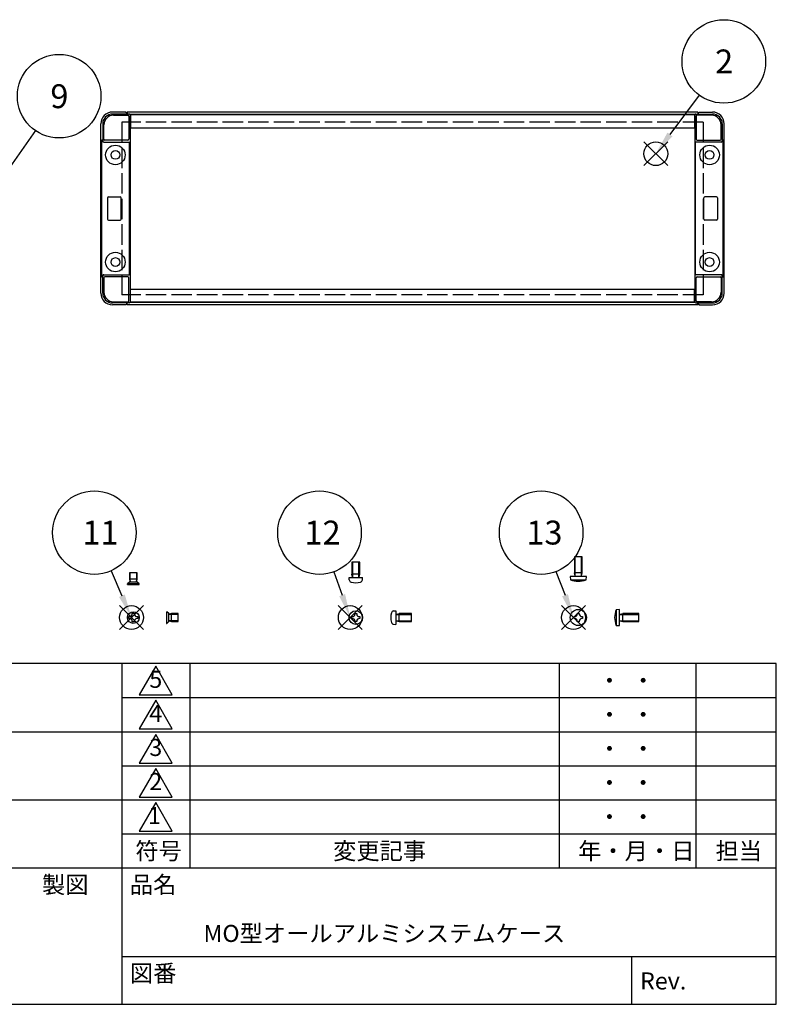
# Model space of a CAD drawing. Extents: x -54 to 1566, y -483 to 989.
# Drawn here: x 1022 to 1411, y 0 to 506 of the extents above; entities that cross this region are included whole.
import ezdxf
from ezdxf.enums import TextEntityAlignment as Align

# ---------------------------------------------------------------- set-up
doc = ezdxf.new("R2010")
doc.units = 0
doc.header["$LTSCALE"] = 3.5
doc.linetypes.add('AM_ISO02W050X2', pattern=[3.75, 3, -0.75])
doc.layers.get('0').update_dxf_attribs({"linetype": 'CONTINUOUS'})
for name, color, linetype in [('AM_12', 7, 'CONTINUOUS'), ('AM_5', 3, 'CONTINUOUS'), ('RAHM2', 1, 'CONTINUOUS'), ('上ｶﾊ__', 6, 'CONTINUOUS'), ('下ｶﾊ__', 1, 'CONTINUOUS'), ('ｺ_ﾅ_ﾌ_ﾛｯｸ', 8, 'CONTINUOUS'), ('ﾋ_ｽ', 8, 'CONTINUOUS'), ('ﾋ_ｽ0', 8, 'AM_ISO02W050X2'), ('ﾌﾛﾝﾄﾌﾚ_ﾑ', 3, 'CONTINUOUS'), ('ﾘﾔﾊ_ﾈﾙ0', 2, 'AM_ISO02W050X2'), ('ﾘﾔﾌｨ_ﾄ', 9, 'CONTINUOUS'), ('ﾘﾔﾌﾚ_ﾑ', 4, 'CONTINUOUS')]:
    doc.layers.add(name, color=color, linetype=linetype)
doc.styles.add('ACISOTS', font='isocp.shx', dxfattribs={"height": 1, "bigfont": 'extfont.shx'})
doc.styles.get("Standard").update_dxf_attribs({"font": 'ISOCP.SHX', "bigfont": 'bigfont.shx'})

# ---------------------------------------------------------------- blocks, each defined once
blk = doc.blocks.new('*U81')
at = {"layer": 'RAHM2'}
blk.add_text('製図', height=2.5, dxfattribs=at).set_placement((-107.69, 16.3))
blk = doc.blocks.new('*U82')
at = {"layer": 'RAHM2'}
blk.add_text('Rev.', height=2.5, dxfattribs=at).set_placement((-19.98, 2.18))
blk = doc.blocks.new('*U83')
at = {"layer": 'RAHM2'}
blk.add_text('図番', height=2.5, dxfattribs=at).set_placement((-94.8, 3.3))
blk = doc.blocks.new('*U84')
at = {"layer": 'RAHM2'}
blk.add_text('符号', height=2.5, dxfattribs=at).set_placement((-94, 21.25))
blk = doc.blocks.new('*U85')
at = {"layer": 'RAHM2'}
blk.add_text('品名', height=2.5, dxfattribs=at).set_placement((-94.8, 16.3))
blk = doc.blocks.new('*U86')
at = {"layer": 'RAHM2'}
blk.add_text('変更記事', height=2.5, dxfattribs=at).set_placement((-65, 21.25))
blk = doc.blocks.new('*U87')
at = {"layer": 'RAHM2'}
blk.add_text('・  ・   ', height=2.5, dxfattribs=at).set_placement((-26.17, 31.25))
blk = doc.blocks.new('*U88')
at = {"layer": 'RAHM2'}
blk.add_text('年・月・日', height=2.5, dxfattribs=at).set_placement((-29.06, 21.25))
blk = doc.blocks.new('*U89')
at = {"layer": 'RAHM2'}
blk.add_text('担当', height=2.5, dxfattribs=at).set_placement((-8.91, 21.25))
blk = doc.blocks.new('*U90')
at = {"layer": 'RAHM2'}
blk.add_text('・  ・   ', height=2.5, dxfattribs=at).set_placement((-26.17, 41.25))
blk = doc.blocks.new('*U91')
at = {"layer": 'RAHM2'}
blk.add_text('・  ・   ', height=2.5, dxfattribs=at).set_placement((-26.17, 36.25))
blk = doc.blocks.new('*U92')
at = {"layer": 'RAHM2'}
blk.add_text('・  ・   ', height=2.5, dxfattribs=at).set_placement((-26.17, 46.25))
blk = doc.blocks.new('*U93')
at = {"layer": 'RAHM2'}
blk.add_text('・  ・   ', height=2.5, dxfattribs=at).set_placement((-26.17, 26.25))
blk = doc.blocks.new('TK-TITLE')
for p, q in [((0, 50), (-193, 50)), ((-96, 50), (-96, 0)), ((0, 0), (0, 50)), ((-167, 40), (-96, 40)), ((-167, 30), (-96, 30)), ((-167, 20), (-96, 20)), ((-96, 20), (0, 20)), ((-96, 7), (0, 7)), ((-21.18, 0), (-21.18, 7)), ((-193, 0), (0, 0))]:
    blk.add_line(p, q)
at = {"layer": 'RAHM2'}
for p, q in [((-91, 49.6), (-93.42, 45.4)), ((-88.58, 45.4), (-91, 49.6)), ((-86, 50), (-86, 20)), ((-31.82, 50), (-31.82, 20)), ((-11.82, 50), (-11.82, 20)), ((-96, 45), (0, 45)), ((-93.42, 45.4), (-88.58, 45.4)), ((-91, 44.6), (-93.42, 40.4)), ((-88.58, 40.4), (-91, 44.6)), ((-96, 40), (0, 40)), ((-93.42, 40.4), (-88.58, 40.4)), ((-91, 39.6), (-93.42, 35.4)), ((-88.58, 35.4), (-91, 39.6)), ((-96, 35), (0, 35)), ((-93.42, 35.4), (-88.58, 35.4)), ((-91, 34.6), (-93.42, 30.4)), ((-88.58, 30.4), (-91, 34.6)), ((-93.42, 30.4), (-88.58, 30.4)), ((-96, 30), (0, 30)), ((-91, 29.6), (-93.42, 25.4)), ((-88.58, 25.4), (-91, 29.6)), ((-96, 25), (0, 25)), ((-93.42, 25.4), (-88.58, 25.4))]:
    blk.add_line(p, q, dxfattribs=at)
at = {"layer": 'ﾘﾔﾌﾚ_ﾑ'}
for name in ['*U92', '*U90', '*U91', '*U87', '*U93', '*U84', '*U86', '*U88', '*U89', '*U81', '*U85', '*U83', '*U82']:
    blk.add_blockref(name, (0, 0), dxfattribs=at)
for tag, p, height in [('GEN-TITLE-MAT1', (-148.96, 43.3), 3), ('GEN-TITLE-MAT2', (-148.96, 33.3), 3), ('GEN-TITLE-DES1', (-84.14, 12.83), 3.5), ('GEN-TITLE-DES2', (-84, 9.15), 2.5), ('GEN-TITLE-NR1', (-84, 2), 3), ('GEN-TITLE-NR2', (-8, 1.71), 2.5)]:
    blk.add_attdef(tag, p, '', height=height)
for tag, p in [('GEN-TITLE-SCA', (-177.82, 28.3)), ('GEN-TITLE-QTY', (-175.61, 15.8))]:
    blk.add_attdef(tag, text='', height=3).set_placement(p, align=Align.BOTTOM_RIGHT)
blk.add_attdef('GEN-TITLE-DAT', text='', height=3).set_placement((-180.22, 3.59), align=Align.BOTTOM_CENTER)
at = {"layer": 'RAHM2'}
for s, p in [('5', (-91, 45.65)), ('4', (-91, 40.65)), ('3', (-91, 35.65)), ('2', (-91, 30.65)), ('1', (-91.19, 25.65))]:
    blk.add_text(s, height=2.5, dxfattribs=at).set_placement(p, align=Align.BOTTOM_CENTER)
blk = doc.blocks.new('*S18')
at = {"layer": 'AM_12', "color": 4}
for p, q in [((1342.53, 430.68, -374.38), (1354.78, 442.93, -374.38)), ((1342.53, 442.93, -374.38), (1354.78, 430.68, -374.38))]:
    blk.add_line(p, q, dxfattribs=at)
blk.add_circle((1348.66, 436.8, -374.38), 6.12, dxfattribs=at)
blk = doc.blocks.new('*U104')
at = {"layer": 'AM_5', "color": 7, "style": 'ACISOTS'}
blk.add_text('2', height=12.25, dxfattribs=at).set_placement((1379.08, 478.04, -374.38))
blk = doc.blocks.new('*S30')
at = {"layer": 'AM_5'}
blk.add_line((1370.85, 466.91, -374.38), (1355.92, 446.66, -374.38), dxfattribs=at)
at = {"layer": 'AM_5', "color": 3}
blk.add_circle((1383.58, 484.17, -374.38), 21.44, dxfattribs=at)
at = {"layer": 'AM_5'}
blk.add_trace([(1354.63, 447.62, -374.38), (1357.22, 445.71, -374.38), (1348.66, 436.8, -374.38)], dxfattribs=at)
at = {"layer": 'ﾘﾔﾌﾚ_ﾑ'}
blk.add_blockref('*U104', (0, 0), dxfattribs=at)
blk = doc.blocks.new('*S34')
at = {"layer": 'AM_12', "color": 4}
for p, q in [((1073.39, 192.48, -374.38), (1085.64, 204.73, -374.38)), ((1073.39, 204.73, -374.38), (1085.64, 192.48, -374.38))]:
    blk.add_line(p, q, dxfattribs=at)
blk.add_circle((1079.51, 198.6, -374.38), 6.12, dxfattribs=at)
blk = doc.blocks.new('*S35')
at = {"layer": 'AM_12', "color": 4}
for p, q in [((1185.69, 192.48, -374.38), (1197.94, 204.73, -374.38)), ((1185.69, 204.73, -374.38), (1197.94, 192.48, -374.38))]:
    blk.add_line(p, q, dxfattribs=at)
blk.add_circle((1191.82, 198.6, -374.38), 6.12, dxfattribs=at)
blk = doc.blocks.new('*S36')
at = {"layer": 'AM_12', "color": 4}
for p, q in [((1300.29, 192.48, -374.38), (1312.54, 204.73, -374.38)), ((1300.29, 204.73, -374.38), (1312.54, 192.48, -374.38))]:
    blk.add_line(p, q, dxfattribs=at)
blk.add_circle((1306.42, 198.6, -374.38), 6.12, dxfattribs=at)
blk = doc.blocks.new('*U108')
at = {"layer": 'AM_5', "color": 7, "style": 'ACISOTS'}
blk.add_text('12', height=12.25, dxfattribs=at).set_placement((1168.33, 236.1, -374.38))
blk = doc.blocks.new('*S37')
at = {"layer": 'AM_5'}
blk.add_line((1183.34, 222.06, -374.38), (1187.65, 210.12, -374.38), dxfattribs=at)
at = {"layer": 'AM_5', "color": 3}
blk.add_circle((1176.05, 242.23, -374.38), 21.44, dxfattribs=at)
at = {"layer": 'AM_5'}
blk.add_trace([(1186.14, 209.57, -374.38), (1189.17, 210.67, -374.38), (1191.82, 198.6, -374.38)], dxfattribs=at)
at = {"layer": 'ﾘﾔﾌﾚ_ﾑ'}
blk.add_blockref('*U108', (0, 0), dxfattribs=at)
blk = doc.blocks.new('*U109')
at = {"layer": 'AM_5', "color": 7, "style": 'ACISOTS'}
blk.add_text('11', height=12.25, dxfattribs=at).set_placement((1054.31, 236.1, -374.38))
blk = doc.blocks.new('*S38')
at = {"layer": 'AM_5'}
blk.add_line((1069.02, 222.58, -374.38), (1074.6, 209.82, -374.38), dxfattribs=at)
at = {"layer": 'AM_5', "color": 3}
blk.add_circle((1060.43, 242.23, -374.38), 21.44, dxfattribs=at)
at = {"layer": 'AM_5'}
blk.add_trace([(1073.13, 209.18, -374.38), (1076.08, 210.47, -374.38), (1079.51, 198.6, -374.38)], dxfattribs=at)
at = {"layer": 'ﾘﾔﾌﾚ_ﾑ'}
blk.add_blockref('*U109', (0, 0), dxfattribs=at)
blk = doc.blocks.new('*U110')
at = {"layer": 'AM_5', "color": 7, "style": 'ACISOTS'}
blk.add_text('13', height=12.25, dxfattribs=at).set_placement((1282.19, 236.1, -374.38))
blk = doc.blocks.new('*S39')
at = {"layer": 'AM_5'}
blk.add_line((1297.42, 222.19, -374.38), (1302.05, 210.05, -374.38), dxfattribs=at)
at = {"layer": 'AM_5', "color": 3}
blk.add_circle((1289.79, 242.23, -374.38), 21.44, dxfattribs=at)
at = {"layer": 'AM_5'}
blk.add_trace([(1300.55, 209.47, -374.38), (1303.56, 210.62, -374.38), (1306.42, 198.6, -374.38)], dxfattribs=at)
at = {"layer": 'ﾘﾔﾌﾚ_ﾑ'}
blk.add_blockref('*U110', (0, 0), dxfattribs=at)
blk = doc.blocks.new('*U111')
at = {"layer": 'AM_5', "color": 7, "style": 'ACISOTS'}
blk.add_text('9', height=12.25, dxfattribs=at).set_placement((1037.89, 460.19, -374.38))
blk = doc.blocks.new('*S40')
at = {"layer": 'AM_5'}
blk.add_line((1030.18, 448.69, -374.38), (1017.12, 429.81, -374.38), dxfattribs=at)
at = {"layer": 'AM_5', "color": 3}
blk.add_circle((1042.39, 466.32, -374.38), 21.44, dxfattribs=at)
at = {"layer": 'AM_5'}
blk.add_trace([(1015.79, 430.73, -374.38), (1018.44, 428.89, -374.38), (1010.14, 419.74, -374.38)], dxfattribs=at)
at = {"layer": 'ﾘﾔﾌﾚ_ﾑ'}
blk.add_blockref('*U111', (0, 0), dxfattribs=at)
blk = doc.blocks.new('A$C244C2CAF')
at = {"layer": 'ﾋ_ｽ'}
for p, q in [((-2.1, -0.48), (-2.1, 0.48)), ((-2.1, 0.48), (-1.81, 0.48)), ((-0.48, 2.1), (0.48, 2.1)), ((-0.48, 1.81), (-0.48, 2.1)), ((0.48, 2.1), (0.48, 1.81)), ((1.81, 0.48), (2.1, 0.48)), ((2.1, 0.48), (2.1, -0.48)), ((-1.81, -0.48), (-2.1, -0.48)), ((-0.48, -2.1), (-0.48, -1.81)), ((0.48, -2.1), (-0.48, -2.1)), ((0.48, -1.81), (0.48, -2.1)), ((2.1, -0.48), (1.81, -0.48))]:
    blk.add_line(p, q, dxfattribs=at)
blk.add_circle((0, 0), 3.5, dxfattribs=at)
for centre, start, end in [((-1.81, 1.81), 270, 0), ((1.81, 1.81), 180, 270), ((-1.81, -1.81), 0, 90), ((1.81, -1.81), 90, 180)]:
    blk.add_arc(centre, 1.34, start, end, dxfattribs=at)
blk = doc.blocks.new('A$C71F41A4B')
at = {"layer": 'ﾋ_ｽ'}
for p, q in [((-1.12, 3.4), (0, 3.5)), ((0, 3.5), (0, -3.5)), ((0.24, 1.66), (1.75, 2)), ((8, 2), (1.75, 2)), ((1.75, -2), (1.75, 2)), ((8, -2), (8, 2)), ((-1.12, -3.4), (0, -3.5)), ((0.24, -1.66), (1.75, -2)), ((1.75, -2), (8, -2))]:
    blk.add_line(p, q, dxfattribs=at)
for centre, radius, start, end in [((6.4, 0), 9, 164.1191, 195.8809), ((-1.01, 2.11), 1.3, 95, 164.1191), ((0.2, 1.85), 0.2, 180, 282.875), ((-1.01, -2.11), 1.3, 195.8809, 265), ((0.2, -1.85), 0.2, 77.125, 180)]:
    blk.add_arc(centre, radius, start, end, dxfattribs=at)
at = {"layer": 'ﾋ_ｽ0'}
for p, q in [((0, 1.6), (8, 1.6)), ((0, -1.6), (8, -1.6))]:
    blk.add_line(p, q, dxfattribs=at)
blk = doc.blocks.new('A$C3E832910')
at = {"layer": 'ﾋ_ｽ'}
for p, q in [((-2.25, 0.51), (-1.94, 0.51)), ((-2.25, -0.51), (-2.25, 0.51)), ((-0.51, 1.94), (-0.51, 2.25)), ((-0.51, 2.25), (0.51, 2.25)), ((0.51, 2.25), (0.51, 1.94)), ((1.94, 0.51), (2.25, 0.51)), ((2.25, 0.51), (2.25, -0.51)), ((-1.94, -0.51), (-2.25, -0.51)), ((-0.51, -2.25), (-0.51, -1.94)), ((0.51, -2.25), (-0.51, -2.25)), ((0.51, -1.94), (0.51, -2.25)), ((2.25, -0.51), (1.94, -0.51))]:
    blk.add_line(p, q, dxfattribs=at)
blk.add_circle((0, 0), 3, dxfattribs=at)
for centre, start, end in [((-1.94, 1.94), 270, 0), ((1.94, 1.94), 180, 270), ((-1.94, -1.94), 0, 90), ((1.94, -1.94), 90, 180)]:
    blk.add_arc(centre, 1.43, start, end, dxfattribs=at)
blk = doc.blocks.new('A$C16FF6ADE')
at = {"layer": 'ﾋ_ｽ'}
for p, q in [((-2.15, 0.49), (-1.86, 0.49)), ((-2.15, -0.49), (-2.15, 0.49)), ((-0.49, 1.86), (-0.49, 2.15)), ((-0.49, 2.15), (0.49, 2.15)), ((0.49, 2.15), (0.49, 1.86)), ((1.86, 0.49), (2.15, 0.49)), ((2.15, 0.49), (2.15, -0.49)), ((-1.86, -0.49), (-2.15, -0.49)), ((-0.49, -2.15), (-0.49, -1.86)), ((0.49, -2.15), (-0.49, -2.15)), ((0.49, -1.86), (0.49, -2.15)), ((2.15, -0.49), (1.86, -0.49))]:
    blk.add_line(p, q, dxfattribs=at)
blk.add_circle((0, 0), 4.15, dxfattribs=at)
for centre, start, end in [((-1.86, 1.86), 270, 0), ((1.86, 1.86), 180, 270), ((-1.86, -1.86), 0, 90), ((1.86, -1.86), 90, 180)]:
    blk.add_arc(centre, 1.37, start, end, dxfattribs=at)
blk = doc.blocks.new('A$C62EE79A5')
at = {"layer": 'ﾋ_ｽ'}
for p, q in [((0, 4.15), (-1.7, 4)), ((-1.7, 4), (-1.7, -4)), ((0, -4.15), (0, 4.15)), ((0.24, 1.66), (1.75, 2)), ((1.75, -2), (1.75, 2)), ((10, 2), (1.75, 2)), ((10, -2), (10, 2)), ((-1.7, -4), (0, -4.15)), ((0.24, -1.66), (1.75, -2)), ((1.75, -2), (10, -2))]:
    blk.add_line(p, q, dxfattribs=at)
for centre, radius, start, end in [((7.91, 0), 10.41, 157.3871, 202.6129), ((0.2, 1.85), 0.2, 180, 282.875), ((0.2, -1.85), 0.2, 77.125, 180)]:
    blk.add_arc(centre, radius, start, end, dxfattribs=at)
at = {"layer": 'ﾋ_ｽ0'}
for p, q in [((0, 1.6), (10, 1.6)), ((0, -1.6), (10, -1.6))]:
    blk.add_line(p, q, dxfattribs=at)
blk = doc.blocks.new('A$C0EB850EF')
at = {"layer": 'ﾋ_ｽ'}
for p, q in [((0, 3), (0, -3)), ((0, 3), (0.25, 3)), ((1.25, 2), (0.25, 3)), ((0.25, -3), (0.25, 3)), ((1.47, 1.78), (1.25, 2)), ((2.65, 2), (1.64, 1.68)), ((6, 2), (2.65, 2)), ((2.65, -2), (2.65, 2)), ((6, -2), (6, 2)), ((0, -3), (0.25, -3)), ((0.25, -3), (1.25, -2)), ((1.25, -2), (1.47, -1.78)), ((1.64, -1.68), (2.65, -2)), ((2.65, -2), (6, -2))]:
    blk.add_line(p, q, dxfattribs=at)
for centre, start, end in [((1.75, 2.07), 225, 270), ((1.75, -2.07), 90, 135)]:
    blk.add_arc(centre, 0.4, start, end, dxfattribs=at)
at = {"layer": 'ﾋ_ｽ0'}
for p, q in [((1.25, -2), (1.25, 2)), ((1.25, -1.5), (1.25, 1.5)), ((1.75, 1.67), (6, 1.67)), ((6, -1.67), (1.75, -1.67))]:
    blk.add_line(p, q, dxfattribs=at)

msp = doc.modelspace()

# ---------------------------------------------------------------- linework, layer by layer
at = {"layer": '上ｶﾊ__'}
for p, q in [((1368.519, 456.781, -374.381), (1078.753, 456.781, -374.381)), ((1078.769, 455.781, -374.381), (1079.019, 455.781, -374.381)), ((1079.019, 456.781, -374.381), (1079.019, 450.031, -374.381)), ((1368.519, 456.781, -374.381), (1368.519, 450.031, -374.381)), ((1368.769, 455.781, -374.381), (1368.519, 455.781, -374.381)), ((1079.019, 450.031, -374.381), (1368.519, 450.031, -374.381))]:
    msp.add_line(p, q, dxfattribs=at)
at = {"layer": '下ｶﾊ__'}
for p, q in [((1079.019, 360.531, -374.381), (1079.019, 367.281, -374.381)), ((1079.019, 367.281, -374.381), (1368.519, 367.281, -374.381)), ((1368.519, 360.531, -374.381), (1368.519, 367.281, -374.381)), ((1368.519, 360.531, -374.381), (1078.753, 360.531, -374.381)), ((1078.769, 361.531, -374.381), (1079.019, 361.531, -374.381)), ((1368.769, 361.531, -374.381), (1368.519, 361.531, -374.381))]:
    msp.add_line(p, q, dxfattribs=at)
at = {"layer": 'ｺ_ﾅ_ﾌ_ﾛｯｸ'}
for p, q in [((1076.769, 458.156, -374.381), (1069.769, 458.156, -374.381)), ((1076.769, 457.856, -374.381), (1076.769, 458.156, -374.381)), ((1077.269, 457.856, -374.381), (1076.769, 457.856, -374.381)), ((1077.269, 457.856, -374.381), (1077.269, 457.156, -374.381)), ((1370.269, 457.856, -374.381), (1370.269, 457.156, -374.381)), ((1370.269, 457.856, -374.381), (1370.769, 457.856, -374.381)), ((1370.769, 458.156, -374.381), (1377.769, 458.156, -374.381)), ((1370.769, 457.856, -374.381), (1370.769, 458.156, -374.381)), ((1063.769, 365.156, -374.381), (1063.769, 452.156, -374.381)), ((1383.769, 365.156, -374.381), (1383.769, 452.156, -374.381)), ((1076.769, 359.156, -374.381), (1069.769, 359.156, -374.381)), ((1076.769, 359.456, -374.381), (1076.769, 359.156, -374.381)), ((1077.269, 359.456, -374.381), (1076.769, 359.456, -374.381)), ((1077.269, 359.456, -374.381), (1077.269, 360.156, -374.381)), ((1370.269, 359.456, -374.381), (1370.269, 360.156, -374.381)), ((1370.269, 359.456, -374.381), (1370.769, 359.456, -374.381)), ((1370.769, 359.456, -374.381), (1370.769, 359.156, -374.381)), ((1370.769, 359.156, -374.381), (1377.769, 359.156, -374.381))]:
    msp.add_line(p, q, dxfattribs=at)
for centre, start, end in [((1069.769, 452.156, -374.381), 90, 180), ((1377.769, 452.156, -374.381), 360, 90), ((1069.769, 365.156, -374.381), 180, 270), ((1377.769, 365.156, -374.381), 270, 0)]:
    msp.add_arc(centre, 6, start, end, dxfattribs=at)
at = {"layer": 'ﾌﾛﾝﾄﾌﾚ_ﾑ'}
for p, q in [((1077.269, 458.156, -374.381), (1077.269, 457.156, -374.381)), ((1370.269, 458.156, -374.381), (1077.269, 458.156, -374.381)), ((1368.836, 456.906, -374.381), (1078.702, 456.906, -374.381)), ((1370.269, 458.156, -374.381), (1370.269, 457.156, -374.381)), ((1077.269, 359.156, -374.381), (1077.269, 360.156, -374.381)), ((1370.269, 359.156, -374.381), (1077.269, 359.156, -374.381)), ((1368.836, 360.406, -374.381), (1078.702, 360.406, -374.381)), ((1303.769, 359.156, -374.381), (1105.404, 359.156, -374.381)), ((1303.769, 360.406, -374.381), (1106.054, 360.406, -374.381)), ((1370.269, 359.156, -374.381), (1370.269, 360.156, -374.381))]:
    msp.add_line(p, q, dxfattribs=at)
at = {"layer": 'ﾘﾔﾊ_ﾈﾙ0'}
for p, q in [((1373.019, 453.056, -374.381), (1074.519, 453.056, -374.381)), ((1074.519, 453.056, -374.381), (1074.519, 364.256, -374.381)), ((1373.019, 453.056, -374.381), (1373.019, 364.256, -374.381)), ((1373.019, 364.256, -374.381), (1074.519, 364.256, -374.381))]:
    msp.add_line(p, q, dxfattribs=at)
at = {"layer": 'ﾘﾔﾌｨ_ﾄ'}
for p, q in [((1078.269, 457.156, -374.381), (1069.769, 457.156, -374.381)), ((1070.341, 456.584, -374.381), (1077.697, 456.584, -374.381)), ((1078.197, 456.084, -374.381), (1078.197, 444.249, -374.381)), ((1078.769, 456.656, -374.381), (1078.769, 360.656, -374.381)), ((1368.769, 456.656, -374.381), (1368.769, 360.656, -374.381)), ((1369.269, 457.156, -374.381), (1377.769, 457.156, -374.381)), ((1369.341, 456.084, -374.381), (1369.341, 444.249, -374.381)), ((1377.197, 456.584, -374.381), (1369.841, 456.584, -374.381)), ((1064.769, 452.156, -374.381), (1064.769, 443.156, -374.381)), ((1065.341, 444.249, -374.381), (1065.341, 451.584, -374.381)), ((1382.197, 444.249, -374.381), (1382.197, 451.584, -374.381)), ((1382.769, 452.156, -374.381), (1382.769, 443.156, -374.381)), ((1063.769, 374.506, -374.381), (1063.769, 442.806, -374.381)), ((1064.302, 374.656, -374.381), (1064.302, 442.656, -374.381)), ((1065.269, 442.656, -374.381), (1078.269, 442.656, -374.381)), ((1077.697, 443.749, -374.381), (1065.841, 443.749, -374.381)), ((1078.507, 374.596, -374.381), (1078.507, 442.717, -374.381)), ((1369.03, 374.596, -374.381), (1369.03, 442.717, -374.381)), ((1382.269, 442.656, -374.381), (1369.269, 442.656, -374.381)), ((1369.841, 443.749, -374.381), (1381.697, 443.749, -374.381)), ((1383.236, 374.656, -374.381), (1383.236, 442.656, -374.381)), ((1383.769, 374.506, -374.381), (1383.769, 442.806, -374.381)), ((1067.769, 414.656, -374.381), (1073.769, 414.656, -374.381)), ((1379.769, 414.656, -374.381), (1373.769, 414.656, -374.381)), ((1067.269, 414.156, -374.381), (1067.269, 403.156, -374.381)), ((1074.269, 403.156, -374.381), (1074.269, 414.156, -374.381)), ((1373.269, 403.156, -374.381), (1373.269, 414.156, -374.381)), ((1380.269, 414.156, -374.381), (1380.269, 403.156, -374.381)), ((1067.769, 402.656, -374.381), (1073.769, 402.656, -374.381)), ((1379.769, 402.656, -374.381), (1373.769, 402.656, -374.381)), ((1064.769, 365.156, -374.381), (1064.769, 374.156, -374.381)), ((1065.269, 374.656, -374.381), (1078.269, 374.656, -374.381)), ((1382.269, 374.656, -374.381), (1369.269, 374.656, -374.381)), ((1382.769, 365.156, -374.381), (1382.769, 374.156, -374.381)), ((1065.341, 373.063, -374.381), (1065.341, 365.728, -374.381)), ((1077.697, 373.563, -374.381), (1065.841, 373.563, -374.381)), ((1078.197, 361.228, -374.381), (1078.197, 373.063, -374.381)), ((1369.341, 361.228, -374.381), (1369.341, 373.063, -374.381)), ((1369.841, 373.563, -374.381), (1381.697, 373.563, -374.381)), ((1382.197, 373.063, -374.381), (1382.197, 365.728, -374.381)), ((1078.269, 360.156, -374.381), (1069.769, 360.156, -374.381)), ((1070.341, 360.728, -374.381), (1077.697, 360.728, -374.381)), ((1369.269, 360.156, -374.381), (1377.769, 360.156, -374.381)), ((1377.197, 360.728, -374.381), (1369.841, 360.728, -374.381))]:
    msp.add_line(p, q, dxfattribs=at)
for centre, radius in [((1071.269, 436.156, -374.381), 5), ((1376.269, 436.156, -374.381), 5), ((1071.269, 436.156, -374.381), 2.25), ((1376.269, 436.156, -374.381), 2.25), ((1071.269, 381.156, -374.381), 5), ((1376.269, 381.156, -374.381), 5), ((1071.269, 381.156, -374.381), 2.25), ((1376.269, 381.156, -374.381), 2.25)]:
    msp.add_circle(centre, radius, dxfattribs=at)
for centre, radius, start, end in [((1069.769, 452.156, -374.381), 5, 90, 180), ((1070.341, 451.584, -374.381), 5, 90, 180), ((1077.697, 456.084, -374.381), 0.5, 0, 90), ((1078.269, 456.656, -374.381), 0.5, 0, 90), ((1369.269, 456.656, -374.381), 0.5, 90, 180), ((1369.841, 456.084, -374.381), 0.5, 90, 180), ((1377.197, 451.584, -374.381), 5, 0, 90), ((1377.769, 452.156, -374.381), 5, 0, 90), ((1064.769, 442.806, -374.381), 1, 90, 180), ((1065.302, 442.656, -374.381), 1, 122.20406, 180), ((1065.269, 443.156, -374.381), 0.5, 180, 270), ((1065.841, 444.249, -374.381), 0.5, 180, 270), ((1077.697, 444.249, -374.381), 0.5, 270, 0), ((1078.269, 443.156, -374.381), 0.5, 270, 298.43676), ((1369.269, 443.156, -374.381), 0.5, 241.56324, 270), ((1369.841, 444.249, -374.381), 0.5, 180, 270), ((1381.697, 444.249, -374.381), 0.5, 270, 0), ((1382.269, 443.156, -374.381), 0.5, 270, 0), ((1382.769, 442.806, -374.381), 1, 0, 90), ((1382.236, 442.656, -374.381), 1, 0, 57.79594), ((1067.769, 414.156, -374.381), 0.5, 90, 180), ((1073.769, 414.156, -374.381), 0.5, 0, 90), ((1373.769, 414.156, -374.381), 0.5, 90, 180), ((1379.769, 414.156, -374.381), 0.5, 0, 90), ((1067.769, 403.156, -374.381), 0.5, 180, 270), ((1073.769, 403.156, -374.381), 0.5, 270, 0), ((1373.769, 403.156, -374.381), 0.5, 180, 270), ((1379.769, 403.156, -374.381), 0.5, 270, 0), ((1064.769, 374.506, -374.381), 1, 180, 270), ((1065.302, 374.656, -374.381), 1, 180, 237.79594), ((1065.269, 374.156, -374.381), 0.5, 90, 180), ((1078.269, 374.156, -374.381), 0.5, 61.56324, 90), ((1369.269, 374.156, -374.381), 0.5, 90, 118.43676), ((1382.269, 374.156, -374.381), 0.5, 0, 90), ((1382.236, 374.656, -374.381), 1, 302.20406, 0), ((1382.769, 374.506, -374.381), 1, 270, 0), ((1065.841, 373.063, -374.381), 0.5, 90, 180), ((1077.697, 373.063, -374.381), 0.5, 0, 90), ((1369.841, 373.063, -374.381), 0.5, 90, 180), ((1381.697, 373.063, -374.381), 0.5, 0, 90), ((1069.769, 365.156, -374.381), 5, 180, 270), ((1070.341, 365.728, -374.381), 5, 180, 270), ((1377.197, 365.728, -374.381), 5, 270, 0), ((1377.769, 365.156, -374.381), 5, 270, 0), ((1077.697, 361.228, -374.381), 0.5, 270, 0), ((1078.269, 360.656, -374.381), 0.5, 270, 0), ((1369.269, 360.656, -374.381), 0.5, 180, 270), ((1369.841, 361.228, -374.381), 0.5, 180, 270)]:
    msp.add_arc(centre, radius, start, end, dxfattribs=at)

# ---------------------------------------------------------------- block references
for name, p, rotation in [('A$C62EE79A5', (1308.862, 219.751, -374.381), 89.99999999999999), ('A$C71F41A4B', (1194.678, 219.101, -374.381), 89.99999999999999), ('A$C0EB850EF', (1080.451, 215.601, -374.381), 90)]:
    msp.add_blockref(name, p, dxfattribs=dict(rotation=rotation))
for name, p in [('A$C16FF6ADE', (1308.862, 198.601, -374.381)), ('A$C62EE79A5', (1330.012, 198.601, -374.381)), ('A$C3E832910', (1080.451, 198.601, -374.381)), ('A$C0EB850EF', (1097.451, 198.601, -374.381)), ('A$C244C2CAF', (1194.678, 198.601, -374.381)), ('A$C71F41A4B', (1215.178, 198.601, -374.381))]:
    msp.add_blockref(name, p)
ref = msp.add_blockref('TK-TITLE', (1410.5, 0), dxfattribs=dict(xscale=3.5, yscale=3.5, zscale=3.5))
ref.add_attrib('GEN-TITLE-DES2', 'MO型オールアルミシステムケース', (1116.5, 32.025), dxfattribs={"height": 8.75})
at = {"layer": 'AM_12'}
for name in ['*S18', '*S34', '*S35', '*S36']:
    msp.add_blockref(name, (0, 0), dxfattribs=at)
at = {"layer": 'AM_5'}
for name in ['*S30', '*S40', '*S38', '*S37', '*S39']:
    msp.add_blockref(name, (0, 0), dxfattribs=at)

doc.saveas('drawing.dxf')
